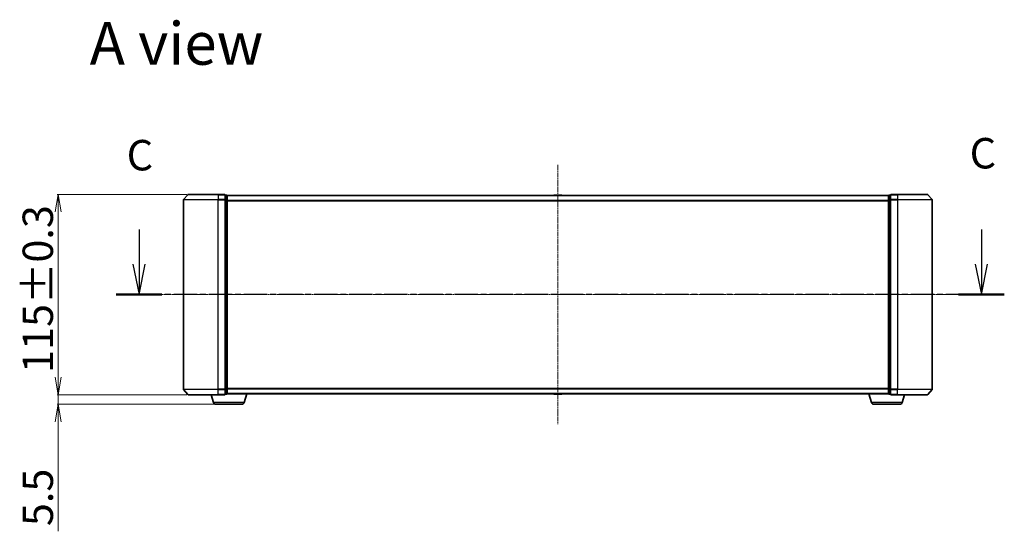
# Model space of a CAD drawing. Units: millimetres. Extents: x 7 to 8268, y 4 to 1971.
# Drawn here: x 1032 to 1597, y 536 to 830 of the extents above; entities that cross this region are included whole.
import ezdxf

# ---------------------------------------------------------------- set-up
doc = ezdxf.new("R2010")
doc.units = ezdxf.units.MM
doc.header["$LTSCALE"] = 0.5
doc.linetypes.add('CHAIN', pattern=[0.3543, 0.2362, -0.0295, 0.0591, -0.0295])
doc.layers.get('Defpoints').update_dxf_attribs({"lineweight": 25})
for name, color, linetype, lineweight in [('Centerline (ISO)', 131, 'Continuous', 18), ('Dimension (ISO)', 7, 'Continuous', 18), ('Section Line (ISO)', 7, 'CHAIN', 25), ('Symbol (ISO)', 7, 'Continuous', 18), ('Visible (ISO)', 7, 'Continuous', 35), ('Visible Narrow (ISO)', 7, 'Continuous', 25)]:
    doc.layers.add(name, color=color, linetype=linetype, lineweight=lineweight)
doc.styles.add('Note Text (TK)', font='MS PGothic.ttf')
doc.dimstyles.new('Default - Method 1b (TK)', dxfattribs={"dimscale": 0.5, "dimtxt": 2.5, "dimasz": 2.5, "dimexe": 1, "dimexo": 1.5, "dimgap": 1, "dimtad": 1, "dimdsep": 46, "dimtxsty": 'Note Text (TK)', "dimblk": 'OPEN', "dimcen": 0.09, "dimdle": 5, "dimclrd": 100, "dimclre": 100, "dimclrt": 7, "dimadec": 1, "dimazin": 1, "dimtfac": 1, "dimtmove": 0, "dimatfit": 3, "dimldrblk": 'OPEN', "dimfxl": 1, "dimtolj": 1, "dimlwd": -1, "dimlwe": -1, "dimarcsym": 0})

# ---------------------------------------------------------------- blocks, each defined once
blk = doc.blocks.new('2dTransSection2')
at = {"layer": 'Section Line (ISO)', "linetype": 'Continuous'}
for p, q in [((141.312, 108.704), (141.312, 105.862)), ((210.422, 108.704), (210.422, 105.862)), ((140.812, 105.862), (141.312, 103.362)), ((141.312, 105.862), (141.312, 103.362)), ((141.312, 103.362), (141.812, 105.862)), ((209.922, 105.862), (210.422, 103.362)), ((210.422, 105.862), (210.422, 103.362)), ((210.422, 103.362), (210.922, 105.862))]:
    blk.add_line(p, q, dxfattribs=at)
at = {"layer": 'Section Line (ISO)', "linetype": 'CHAIN', "ltscale": 16.255116}
blk.add_line((212.302, 103.362), (139.432, 103.362), dxfattribs=at)
at = {"layer": 'Section Line (ISO)', "linetype": 'Continuous', "lineweight": 50}
for p, q in [((143.192, 103.362), (139.432, 103.362)), ((212.302, 103.362), (208.543, 103.362))]:
    blk.add_line(p, q, dxfattribs=at)
at = {"layer": 'Section Line (ISO)', "char_height": 2.5, "attachment_point": 7, "style": 'Note Text (TK)'}
for insert in [(140.293, 112.777), (209.457, 112.937)]:
    blk.add_mtext('C', dxfattribs=dict(at, insert=insert))
blk = doc.blocks.new('_Open')
at = {"color": 0, "linetype": 'ByBlock', "lineweight": -2}
for p, q in [((-1, 0.167), (0, 0)), ((-1, -0.167), (0, 0)), ((0, 0), (-1, 0))]:
    blk.add_line(p, q, dxfattribs=at)
blk = doc.blocks.new('*D38')
at = {"layer": 'Defpoints', "color": 0}
for p in [(1053.99, 614.04), (1128.59, 614.04), (1144.56, 608.54)]:
    blk.add_point(p, dxfattribs=at)
at = {"layer": 'Dimension (ISO)', "color": 100}
for p, q in [((1053.99, 624.04), (1053.99, 634.04)), ((1127.84, 614.04), (1053.49, 614.04)), ((1053.99, 614.04), (1053.99, 608.54)), ((1143.81, 608.54), (1053.49, 608.54)), ((1053.99, 598.54), (1053.99, 535.55))]:
    blk.add_line(p, q, dxfattribs=at)
at = {"layer": 'Dimension (ISO)', "color": 100, "xscale": 10, "yscale": 10, "zscale": 10}
for p, rotation in [((1053.99, 614.04), 270), ((1053.99, 608.54), 90)]:
    blk.add_blockref('_Open', p, dxfattribs=dict(at, rotation=rotation))
at = {"layer": 'Dimension (ISO)', "color": 7, "insert": (1042.28, 538.55), "char_height": 1.25, "attachment_point": 4, "rotation": 90, "style": 'Note Text (TK)'}
blk.add_mtext('\\A1;\\fMS PGothic|b0|i0;{\\H17.4300;5.5}', dxfattribs=at)
blk = doc.blocks.new('*D39')
at = {"layer": 'Defpoints', "color": 0}
for p in [(1053.99, 729.04), (1128.59, 729.04), (1128.59, 614.04)]:
    blk.add_point(p, dxfattribs=at)
at = {"layer": 'Dimension (ISO)', "color": 100}
for p, q in [((1127.84, 729.04), (1053.49, 729.04)), ((1053.99, 624.04), (1053.99, 719.04)), ((1127.84, 614.04), (1053.49, 614.04))]:
    blk.add_line(p, q, dxfattribs=at)
at = {"layer": 'Dimension (ISO)', "color": 100, "xscale": 10, "yscale": 10, "zscale": 10}
for p, rotation in [((1053.99, 729.04), 90), ((1053.99, 614.04), 270)]:
    blk.add_blockref('_Open', p, dxfattribs=dict(at, rotation=rotation))
at = {"layer": 'Dimension (ISO)', "color": 7, "insert": (1042.28, 626.57), "char_height": 1.25, "attachment_point": 4, "rotation": 90, "style": 'Note Text (TK)'}
blk.add_mtext('\\A1;\\fMS PGothic|b0|i0;{\\H17.4300;115±0.3}', dxfattribs=at)

msp = doc.modelspace()

# ---------------------------------------------------------------- linework, layer by layer
at = {"layer": 'Centerline (ISO)', "linetype": 'CHAIN', "ltscale": 23.990969}
for p, q in [((1340.9475, 746.0359), (1340.9475, 597.0359)), ((1573.4475, 671.5359), (1108.4475, 671.5359))]:
    msp.add_line(p, q, dxfattribs=at)
at = {"layer": 'Visible (ISO)'}
for p, q in [((1125.9475, 725.9273), (1125.9475, 617.1445)), ((1128.3576, 728.928), (1126.0171, 726.1194)), ((1128.588, 729.0359), (1145.9475, 729.0359)), ((1149.6475, 729.0359), (1145.9475, 729.0359)), ((1150.6475, 728.7359), (1149.9475, 728.7359)), ((1149.9475, 725.9273), (1149.9475, 728.7359)), ((1149.9475, 617.1445), (1149.9475, 725.9273)), ((1150.9475, 728.4359), (1150.9475, 728.5359)), ((1530.9475, 728.5359), (1150.9475, 728.5359)), ((1150.9475, 725.7463), (1150.9475, 728.4359)), ((1150.9475, 617.3256), (1150.9475, 725.7463)), ((1338.6384, 728.6449), (1338.5675, 728.5359)), ((1343.089, 728.7359), (1338.8061, 728.7359)), ((1343.2567, 728.6449), (1343.3275, 728.5359)), ((1530.9475, 728.5359), (1530.9475, 728.4359)), ((1530.9475, 728.4359), (1530.9475, 725.7463)), ((1530.9475, 725.7463), (1530.9475, 617.3256)), ((1531.9475, 728.7359), (1531.2475, 728.7359)), ((1531.9475, 728.7359), (1531.9475, 725.9273)), ((1531.9475, 725.9273), (1531.9475, 617.1445)), ((1535.9475, 729.0359), (1532.2475, 729.0359)), ((1535.9475, 729.0359), (1553.307, 729.0359)), ((1553.5375, 728.928), (1555.878, 726.1194)), ((1555.9475, 617.1445), (1555.9475, 725.9273)), ((1128.3576, 614.1439), (1126.0171, 616.9525)), ((1149.9475, 614.3359), (1149.9475, 617.1445)), ((1150.9475, 614.6359), (1150.9475, 617.3256)), ((1530.9475, 617.3256), (1530.9475, 614.6359)), ((1531.9475, 617.1445), (1531.9475, 614.3359)), ((1553.5375, 614.1439), (1555.878, 616.9525)), ((1145.9475, 614.0359), (1128.588, 614.0359)), ((1143.1268, 609.6049), (1141.7975, 614.0359)), ((1145.9475, 614.0359), (1149.6475, 614.0359)), ((1149.9475, 614.3359), (1150.6475, 614.3359)), ((1150.9475, 614.5359), (1150.9304, 614.5359)), ((1150.9475, 614.5359), (1150.9475, 614.6359)), ((1150.9475, 614.5359), (1530.9475, 614.5359)), ((1160.7682, 609.6049), (1162.2475, 614.5359)), ((1338.6384, 614.4269), (1338.5675, 614.5359)), ((1338.8061, 614.3359), (1343.089, 614.3359)), ((1343.2567, 614.4269), (1343.3275, 614.5359)), ((1521.1268, 609.6049), (1519.6475, 614.5359)), ((1530.9475, 614.6359), (1530.9475, 614.5359)), ((1530.9647, 614.5359), (1530.9475, 614.5359)), ((1531.2475, 614.3359), (1531.9475, 614.3359)), ((1532.2475, 614.0359), (1535.9475, 614.0359)), ((1553.307, 614.0359), (1535.9475, 614.0359)), ((1538.7682, 609.6049), (1540.0975, 614.0359)), ((1159.3315, 608.5359), (1144.5636, 608.5359)), ((1537.3315, 608.5359), (1522.5636, 608.5359))]:
    msp.add_line(p, q, dxfattribs=at)
for centre, radius, start, end in [((1126.2475, 725.9273), 0.3, 140.194429, 180), ((1128.588, 728.7359), 0.3, 90, 140.194429), ((1149.6475, 728.7359), 0.3, 0, 90), ((1150.6475, 728.4359), 0.3, 0, 90), ((1338.8061, 728.5359), 0.2, 90, 146.976132), ((1343.089, 728.5359), 0.2, 33.023868, 90), ((1531.2475, 728.4359), 0.3, 90, 180), ((1532.2475, 728.7359), 0.3, 90, 180), ((1553.307, 728.7359), 0.3, 39.805571, 90), ((1555.6475, 725.9273), 0.3, 0, 39.805571), ((1126.2475, 617.1445), 0.3, 180, 219.805571), ((1555.6475, 617.1445), 0.3, 320.194429, 0), ((1128.588, 614.3359), 0.3, 219.805571, 270), ((1149.6475, 614.3359), 0.3, 270, 0), ((1150.6475, 614.6359), 0.3, 270, 0), ((1338.8061, 614.5359), 0.2, 213.023868, 270), ((1343.089, 614.5359), 0.2, 270, 326.976132), ((1531.2475, 614.6359), 0.3, 180, 270), ((1532.2475, 614.3359), 0.3, 180, 270), ((1553.307, 614.3359), 0.3, 270, 320.194429), ((1144.5636, 610.0359), 1.5, 196.699244, 270), ((1159.3315, 610.0359), 1.5, 270, 343.300756), ((1522.5636, 610.0359), 1.5, 196.699244, 270), ((1537.3315, 610.0359), 1.5, 270, 343.300756)]:
    msp.add_arc(centre, radius, start, end, dxfattribs=at)
at = {"layer": 'Visible Narrow (ISO)'}
for p, q in [((1145.9475, 725.9273), (1125.9475, 725.9273)), ((1126.0171, 726.1194), (1145.9475, 726.1194)), ((1145.9475, 728.928), (1128.3576, 728.928)), ((1145.9475, 728.928), (1145.9475, 729.0359)), ((1145.9475, 728.928), (1149.6475, 728.928)), ((1145.9475, 728.928), (1145.9475, 726.1194)), ((1149.6475, 726.1194), (1145.9475, 726.1194)), ((1145.9475, 726.1194), (1145.9475, 725.9273)), ((1145.9475, 725.9273), (1149.6475, 725.9273)), ((1145.9475, 617.1445), (1145.9475, 725.9273)), ((1149.6475, 728.928), (1149.6475, 729.0359)), ((1149.6475, 728.928), (1149.6475, 726.1194)), ((1149.6475, 725.9273), (1149.6475, 726.1194)), ((1149.6475, 725.9273), (1149.9475, 725.9273)), ((1149.6475, 725.9273), (1149.6475, 617.1445)), ((1149.9475, 728.628), (1150.6475, 728.628)), ((1150.6475, 725.9383), (1149.9475, 725.9383)), ((1149.9475, 725.7463), (1150.6475, 725.7463)), ((1150.6475, 728.628), (1150.6475, 728.7359)), ((1150.6475, 728.628), (1150.6475, 725.9383)), ((1150.6475, 725.7463), (1150.6475, 725.9383)), ((1150.6475, 725.7463), (1150.9475, 725.7463)), ((1150.6475, 725.7463), (1150.6475, 617.3256)), ((1150.9475, 728.428), (1530.9475, 728.428)), ((1530.9475, 725.6194), (1150.9475, 725.6194)), ((1150.9475, 725.4273), (1530.9475, 725.4273)), ((1343.2567, 728.6449), (1338.6384, 728.6449)), ((1530.9475, 725.7463), (1531.2475, 725.7463)), ((1531.2475, 728.7359), (1531.2475, 728.628)), ((1531.2475, 725.9383), (1531.2475, 728.628)), ((1531.2475, 728.628), (1531.9475, 728.628)), ((1531.2475, 725.9383), (1531.2475, 725.7463)), ((1531.9475, 725.9383), (1531.2475, 725.9383)), ((1531.2475, 617.3256), (1531.2475, 725.7463)), ((1531.2475, 725.7463), (1531.9475, 725.7463)), ((1531.9475, 725.9273), (1532.2475, 725.9273)), ((1532.2475, 729.0359), (1532.2475, 728.928)), ((1532.2475, 728.928), (1535.9475, 728.928)), ((1532.2475, 726.1194), (1532.2475, 728.928)), ((1535.9475, 726.1194), (1532.2475, 726.1194)), ((1532.2475, 726.1194), (1532.2475, 725.9273)), ((1532.2475, 725.9273), (1535.9475, 725.9273)), ((1532.2475, 617.1445), (1532.2475, 725.9273)), ((1535.9475, 728.928), (1535.9475, 729.0359)), ((1553.5375, 728.928), (1535.9475, 728.928)), ((1535.9475, 728.928), (1535.9475, 726.1194)), ((1535.9475, 726.1194), (1535.9475, 725.9273)), ((1535.9475, 726.1194), (1555.878, 726.1194)), ((1555.9475, 725.9273), (1535.9475, 725.9273)), ((1535.9475, 725.9273), (1535.9475, 617.1445)), ((1125.9475, 617.1445), (1145.9475, 617.1445)), ((1145.9475, 616.9525), (1126.0171, 616.9525)), ((1149.6475, 617.1445), (1145.9475, 617.1445)), ((1145.9475, 616.9525), (1145.9475, 617.1445)), ((1145.9475, 616.9525), (1149.6475, 616.9525)), ((1145.9475, 614.1439), (1145.9475, 616.9525)), ((1149.9475, 617.1445), (1149.6475, 617.1445)), ((1149.6475, 616.9525), (1149.6475, 617.1445)), ((1149.6475, 616.9525), (1149.6475, 614.1439)), ((1150.6475, 617.3256), (1149.9475, 617.3256)), ((1149.9475, 617.1335), (1150.6475, 617.1335)), ((1150.9475, 617.3256), (1150.6475, 617.3256)), ((1150.6475, 617.1335), (1150.6475, 617.3256)), ((1150.6475, 617.1335), (1150.6475, 614.4439)), ((1530.9475, 617.6445), (1150.9475, 617.6445)), ((1150.9475, 617.4525), (1530.9475, 617.4525)), ((1531.2475, 617.3256), (1530.9475, 617.3256)), ((1531.2475, 617.3256), (1531.2475, 617.1335)), ((1531.9475, 617.3256), (1531.2475, 617.3256)), ((1531.2475, 614.4439), (1531.2475, 617.1335)), ((1531.2475, 617.1335), (1531.9475, 617.1335)), ((1532.2475, 617.1445), (1531.9475, 617.1445)), ((1535.9475, 617.1445), (1532.2475, 617.1445)), ((1532.2475, 617.1445), (1532.2475, 616.9525)), ((1532.2475, 616.9525), (1535.9475, 616.9525)), ((1532.2475, 614.1439), (1532.2475, 616.9525)), ((1535.9475, 616.9525), (1535.9475, 617.1445)), ((1535.9475, 617.1445), (1555.9475, 617.1445)), ((1555.878, 616.9525), (1535.9475, 616.9525)), ((1535.9475, 614.1439), (1535.9475, 616.9525)), ((1128.3576, 614.1439), (1145.9475, 614.1439)), ((1149.6475, 614.1439), (1145.9475, 614.1439)), ((1145.9475, 614.1439), (1145.9475, 614.0359)), ((1149.6475, 614.0359), (1149.6475, 614.1439)), ((1150.6475, 614.4439), (1149.9475, 614.4439)), ((1150.6475, 614.3359), (1150.6475, 614.4439)), ((1530.9475, 614.6439), (1150.9475, 614.6439)), ((1338.6384, 614.4269), (1343.2567, 614.4269)), ((1531.2475, 614.4439), (1531.2475, 614.3359)), ((1531.9475, 614.4439), (1531.2475, 614.4439)), ((1535.9475, 614.1439), (1532.2475, 614.1439)), ((1532.2475, 614.1439), (1532.2475, 614.0359)), ((1535.9475, 614.1439), (1535.9475, 614.0359)), ((1535.9475, 614.1439), (1553.5375, 614.1439)), ((1160.7682, 609.6049), (1143.1268, 609.6049)), ((1538.7682, 609.6049), (1521.1268, 609.6049))]:
    msp.add_line(p, q, dxfattribs=at)
for centre, major_axis, start_param, end_param in [((1149.6475, 728.7359), (0.3, 0), 0, 1.57079633), ((1149.6475, 725.9273), (0.3, 0), 0, 1.57079633), ((1150.6475, 728.4359), (0.3, 0), 0, 1.57079633), ((1150.6475, 725.7463), (0.3, 0), 0, 1.57079633), ((1531.2475, 728.4359), (-0.3, 0), 4.71238898, 6.28318531), ((1531.2475, 725.7463), (-0.3, 0), 4.71238898, 6.28318531), ((1532.2475, 728.7359), (-0.3, 0), 4.71238898, 6.28318531), ((1532.2475, 725.9273), (-0.3, 0), 4.71238898, 6.28318531), ((1149.6475, 617.1445), (0.3, 0), 4.71238898, 6.28318531), ((1150.6475, 617.3256), (0.3, 0), 4.71238898, 6.28318531), ((1531.2475, 617.3256), (-0.3, 0), 0, 1.57079633), ((1532.2475, 617.1445), (-0.3, 0), 0, 1.57079633), ((1149.6475, 614.3359), (0.3, 0), 4.71238898, 6.28318531), ((1150.6475, 614.6359), (0.3, 0), 4.71238898, 6.28318531), ((1531.2475, 614.6359), (-0.3, 0), 0, 1.57079633), ((1532.2475, 614.3359), (-0.3, 0), 0, 1.57079633)]:
    msp.add_ellipse(centre, major_axis=major_axis, ratio=0.6401844, start_param=start_param, end_param=end_param, dxfattribs=at)

# ---------------------------------------------------------------- block references
at = {"layer": 'Section Line (ISO)', "xscale": 7, "yscale": 7, "zscale": 7}
msp.add_blockref('2dTransSection2', (111.25, -52), dxfattribs=at)

# ---------------------------------------------------------------- texts
at = {"layer": 'Symbol (ISO)', "color": 7, "insert": (1072.0513, 815.8462), "char_height": 24.5, "attachment_point": 4, "line_spacing_factor": 1.5, "style": 'Note Text (TK)'}
msp.add_mtext('\\fMS PGothic|b0|i0;{\\H24.5000;A view}', dxfattribs=at)

# ---------------------------------------------------------------- dimensions: what is measured, and where the dimension line sits
at = {"layer": 'Dimension (ISO)', "color": 100}
for base, p1, p2, text, override, picture, middle in [((1053.9934, 729.0359), (1128.588, 614.0359), (1128.588, 729.0359), '\\fMS PGothic|b0|i0;{\\H17.4300;<>±0.3}', {"dimasz": 20, "dimgap": 6, "dimdec": 0, "dimtol": 0, "dimlim": 0, "dimtp": 0, "dimtm": 0, "dimtdec": 0, "dimtofl": 0, "dimatfit": 1}, '*D39', (1053.9934, 671.5359)), ((1053.9934, 614.0359), (1144.5636, 608.5359), (1128.588, 614.0359), '\\fMS PGothic|b0|i0;{\\H17.4300;<>}', {"dimasz": 20, "dimgap": 6, "dimdec": 1, "dimtol": 0, "dimlim": 0, "dimtp": 0, "dimtm": 0, "dimtdec": 1, "dimtofl": 1, "dimatfit": 1}, '*D38', (1053.9934, 552.516))]:
    dim = msp.add_linear_dim(base=base, p1=p1, p2=p2, angle=270, text=text, dimstyle='Default - Method 1b (TK)', override=override, dxfattribs=at)
    dim.commit()
    dim.dimension.update_dxf_attribs({"geometry": picture, "text_midpoint": middle, "dimtype": 160})

doc.saveas('drawing.dxf')
